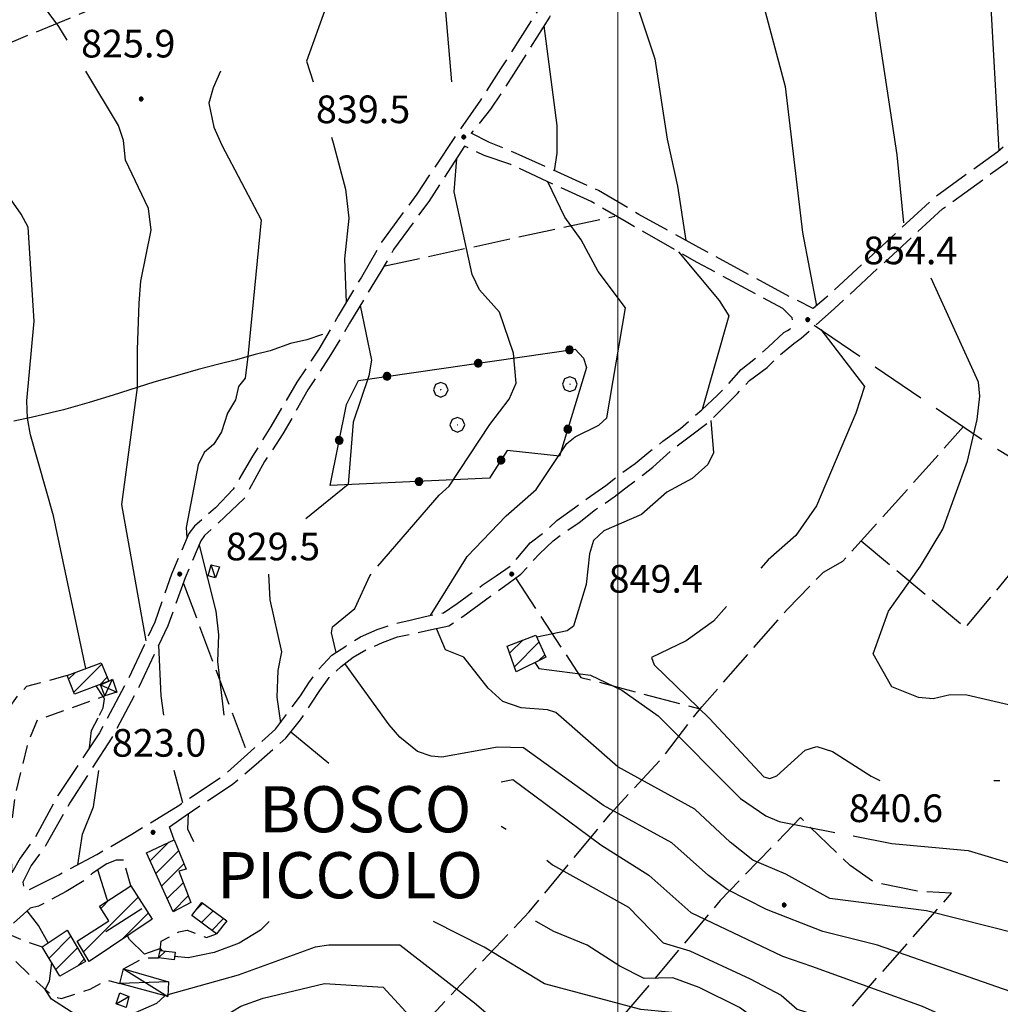
# Model space of a CAD drawing. Extents: x 2590192 to 2595016, y 4502431 to 4505889.
# Drawn here: x 2592338 to 2592604, y 4504587 to 4504854 of the extents above; entities that cross this region are included whole.
import ezdxf

# ---------------------------------------------------------------- set-up
doc = ezdxf.new("R2010")
doc.units = 0
doc.header["$LTSCALE"] = 5
doc.header["$MEASUREMENT"] = 0
for name, pattern in [('102', [2.5, 2, -0.5]), ('103', [4, 3, -1]), ('107', [1.5, 1, -0.5]), ('502', [5, 2.5, 2.5]), ('701', [2.5, 2, -0.5])]:
    doc.linetypes.add(name, pattern=pattern)
for name, color, linetype in [('10200000', 1, '102'), ('10300000', 1, '103'), ('10700000', 1, '107'), ('20100000', 2, 'Continuous'), ('20300000', 2, 'Continuous'), ('20310000', 1, 'Continuous'), ('20700000', 2, 'Continuous'), ('20800000', 2, 'Continuous'), ('30200000', 1, 'Continuous'), ('50200000', 1, '502'), ('70100000', 1, '701'), ('70400000', 1, 'Continuous'), ('80100000', 2, 'Continuous'), ('80200000', 1, 'Continuous'), ('80400000', 1, 'Continuous'), ('91600000', 1, 'Continuous'), ('A0030000', 4, 'Continuous'), ('A0140000', 2, 'Continuous'), ('C2010000', 1, 'Continuous'), ('C2030000', 1, 'Continuous'), ('PARAMETR', 1, 'Continuous')]:
    doc.layers.add(name, color=color, linetype=linetype)
doc.styles.get("Standard").update_dxf_attribs({"font": 'romans.shx'})

# ---------------------------------------------------------------- blocks, each defined once
blk = doc.blocks.new('CERCHIO1')
at = {"linetype": 'Continuous'}
for p, q in [((-0.28, 0.28), (-0.397, -0.002)), ((0.003, 0.398), (-0.28, 0.28)), ((0, 0), (-0.002, -0.003)), ((0.002, 0.002), (0, 0)), ((0.005, 0.003), (0.002, 0.002)), ((0.286, 0.28), (0.003, 0.398)), ((0.009, 0.003), (0.005, 0.003)), ((0.011, 0.001), (0.009, 0.003)), ((0.013, -0.001), (0.011, 0.001)), ((0.403, -0.002), (0.286, 0.28)), ((-0.397, -0.002), (-0.28, -0.285)), ((-0.28, -0.285), (0.003, -0.402)), ((-0.002, -0.003), (-0.002, -0.006)), ((-0.002, -0.006), (0, -0.009)), ((0, -0.009), (0.002, -0.011)), ((0.002, -0.011), (0.005, -0.013)), ((0.003, -0.402), (0.286, -0.285)), ((0.005, -0.013), (0.009, -0.012)), ((0.009, -0.012), (0.011, -0.011)), ((0.011, -0.011), (0.013, -0.008)), ((0.014, -0.005), (0.013, -0.001)), ((0.013, -0.008), (0.014, -0.005)), ((0.286, -0.285), (0.403, -0.002))]:
    blk.add_line(p, q, dxfattribs=at)
blk = doc.blocks.new('CERCHIO5')
at = {"linetype": 'Continuous'}
for p, q in [((-0.196, 0.064), (-0.206, 0.001)), ((-0.206, 0.001), (-0.196, -0.062)), ((-0.003, -0.202), (-0.206, 0.001)), ((-0.206, 0.001), (-0.003, 0.001)), ((-0.196, -0.062), (0.022, 0.2)), ((-0.168, 0.12), (-0.196, 0.064)), ((0.162, -0.118), (-0.196, 0.064)), ((-0.196, 0.064), (0.19, -0.062)), ((-0.183, 0.032), (-0.184, 0.013)), ((-0.184, 0.013), (-0.184, -0.047)), ((-0.18, 0.058), (-0.183, 0.032)), ((-0.167, 0.093), (-0.182, 0.091)), ((-0.182, 0.091), (-0.092, 0.063)), ((-0.152, 0.092), (-0.18, 0.058)), ((-0.158, 0.051), (-0.172, 0.001)), ((-0.172, 0.001), (-0.165, -0.077)), ((-0.168, -0.118), (0.094, 0.177)), ((-0.123, 0.166), (-0.168, 0.12)), ((0.19, -0.062), (-0.168, 0.12)), ((-0.168, 0.12), (0, 0)), ((0, 0), (-0.168, -0.118)), ((-0.152, 0.092), (-0.167, 0.093)), ((-0.166, 0.023), (-0.083, 0.112)), ((-0.122, -0.02), (-0.166, 0.023)), ((-0.072, 0.156), (-0.158, 0.051)), ((-0.138, 0.053), (-0.158, -0.016)), ((-0.142, 0.108), (-0.152, 0.092)), ((-0.126, 0.022), (-0.152, 0.092)), ((-0.127, 0.089), (-0.145, 0)), ((-0.145, 0), (-0.12, -0.069)), ((-0.092, 0.063), (-0.144, 0.144)), ((-0.144, 0.144), (-0.002, 0.069)), ((-0.105, 0.116), (-0.142, 0.108)), ((-0.076, 0.082), (-0.138, 0.053)), ((-0.072, 0.156), (-0.127, 0.089)), ((-0.127, 0.089), (-0.123, 0.112)), ((-0.11, -0.009), (-0.127, 0.089)), ((-0.091, -0.032), (-0.126, 0.022)), ((-0.066, 0.194), (-0.123, 0.166)), ((0.06, 0.194), (-0.123, -0.164)), ((-0.123, -0.164), (-0.066, 0.194)), ((-0.003, -0.202), (-0.123, 0.166)), ((-0.123, 0.166), (0.162, -0.118)), ((-0.123, 0.112), (-0.114, 0.138)), ((-0.084, 0.048), (-0.122, -0.02)), ((-0.114, 0.138), (-0.098, 0.178)), ((-0.072, 0.156), (-0.105, 0.116)), ((-0.098, 0.178), (-0.082, 0.172)), ((-0.022, 0.154), (-0.084, 0.048)), ((-0.083, 0.112), (0.009, 0.101)), ((-0.082, 0.172), (-0.032, 0.175)), ((-0.05, 0.134), (-0.076, 0.082)), ((0.022, 0.2), (-0.072, 0.156)), ((-0.032, 0.175), (-0.072, 0.156)), ((-0.003, 0.152), (-0.072, 0.156)), ((-0.051, 0.061), (-0.07, -0.008)), ((-0.068, -0.179), (0.035, 0.008)), ((-0.003, 0.204), (-0.066, 0.194)), ((-0.066, 0.194), (0.116, -0.164)), ((0.012, 0.149), (-0.051, 0.112)), ((-0.051, 0.112), (-0.051, 0.061)), ((-0.016, 0.097), (-0.051, 0.061)), ((-0.051, 0.061), (-0.016, 0.097)), ((-0.04, 0.124), (-0.05, 0.134)), ((-0.032, 0.175), (-0.04, 0.124)), ((0.01, 0.186), (-0.032, 0.175)), ((0, 0.174), (-0.032, 0.175)), ((-0.032, 0.175), (0.012, 0.149)), ((0.006, 0.054), (-0.026, -0.018)), ((0.061, 0.125), (-0.022, 0.154)), ((-0.016, 0.097), (0.034, 0.11)), ((0.065, 0.085), (-0.016, 0.097)), ((-0.003, 0.001), (-0.003, 0.204)), ((0.06, 0.194), (-0.003, 0.204)), ((-0.003, 0.001), (0.06, 0.194)), ((0.116, 0.166), (-0.003, -0.202)), ((0.058, 0.137), (-0.003, 0.152)), ((-0.003, 0.001), (0.197, 0.001)), ((-0.003, 0.001), (-0.003, -0.202)), ((-0.002, 0.069), (0.042, 0.197)), ((0.042, 0.16), (0, 0.174)), ((0.072, 0.053), (0.002, -0.036)), ((0.067, 0.043), (0.006, 0.054)), ((0.009, 0.101), (0.072, 0.053)), ((0.034, 0.11), (0.01, 0.186)), ((0.026, -0.083), (0.079, 0.072)), ((0.147, 0.135), (0.033, 0.066)), ((0.033, 0.066), (0.19, 0.064)), ((0.034, 0.11), (0.093, 0.094)), ((0.074, -0.087), (0.034, 0.11)), ((0.035, 0.008), (0.147, 0.135)), ((0.094, 0.177), (0.038, -0.196)), ((0.042, 0.197), (0.067, 0.101)), ((0.107, 0.137), (0.042, 0.16)), ((0.051, -0.062), (0.106, 0.031)), ((0.118, 0.117), (0.058, 0.137)), ((0.116, 0.166), (0.06, 0.194)), ((0.06, -0.192), (0.116, 0.166)), ((0.162, 0.12), (0.06, -0.192)), ((0.079, 0.072), (0.061, 0.125)), ((0.119, 0.036), (0.065, 0.085)), ((0.065, -0.017), (0.067, 0.043)), ((0.067, 0.101), (0.08, 0.184)), ((0.08, 0.184), (0.195, -0.034)), ((0.093, 0.094), (0.124, 0.053)), ((0.14, 0.07), (0.097, -0.076)), ((0.106, 0.031), (0.14, 0.105)), ((0.158, 0.109), (0.107, 0.137)), ((0.162, 0.12), (0.116, 0.166)), ((0.116, -0.164), (0.162, 0.12)), ((0.116, -0.06), (0.119, 0.036)), ((0.156, 0.064), (0.118, 0.117)), ((0.124, 0.053), (0.124, 0.053)), ((0.124, 0.053), (0.128, -0.03)), ((0.131, -0.07), (0.156, 0.001)), ((0.14, 0.105), (0.14, 0.07)), ((0.162, 0.044), (0.156, 0.064)), ((0.156, 0.001), (0.162, 0.044)), ((0.174, 0.064), (0.158, 0.109)), ((0.19, 0.064), (0.162, 0.12)), ((0.19, 0.064), (0.173, -0.096)), ((0.182, -0.008), (0.174, 0.064)), ((0.2, 0.001), (0.19, 0.064)), ((0.19, -0.062), (0.2, 0.001)), ((-0.196, -0.062), (-0.168, -0.118)), ((0.173, -0.096), (-0.196, -0.062)), ((-0.184, -0.047), (-0.165, -0.099)), ((-0.168, -0.118), (-0.123, -0.164)), ((-0.165, -0.077), (-0.13, -0.127)), ((-0.165, -0.099), (-0.12, -0.15)), ((-0.158, -0.016), (-0.117, -0.042)), ((-0.15, -0.04), (-0.156, -0.11)), ((-0.156, -0.11), (-0.106, -0.134)), ((-0.122, -0.02), (-0.15, -0.04)), ((-0.13, -0.127), (-0.06, -0.146)), ((-0.125, -0.057), (-0.108, -0.025)), ((-0.101, -0.082), (-0.125, -0.057)), ((-0.123, -0.164), (-0.066, -0.192)), ((-0.108, -0.025), (-0.122, -0.02)), ((-0.12, -0.069), (-0.087, -0.093)), ((-0.12, -0.15), (-0.06, -0.163)), ((-0.117, -0.042), (-0.078, -0.017)), ((-0.101, -0.082), (-0.11, -0.009)), ((-0.106, -0.134), (-0.093, -0.156)), ((-0.003, -0.094), (-0.101, -0.082)), ((-0.083, -0.14), (-0.101, -0.082)), ((-0.064, -0.045), (-0.097, -0.097)), ((-0.097, -0.097), (0.026, -0.134)), ((-0.093, -0.156), (-0.091, -0.18)), ((-0.054, -0.075), (-0.091, -0.032)), ((-0.091, -0.18), (-0.054, -0.075)), ((-0.087, -0.093), (-0.028, -0.126)), ((-0.034, -0.151), (-0.083, -0.14)), ((-0.07, -0.008), (-0.042, -0.049)), ((0.038, -0.196), (-0.068, -0.179)), ((-0.066, -0.192), (-0.003, -0.202)), ((0.097, -0.076), (-0.064, -0.045)), ((-0.06, -0.146), (0.011, -0.159)), ((-0.06, -0.163), (-0.032, -0.185)), ((0.002, -0.036), (-0.054, -0.075)), ((0.051, -0.062), (-0.054, -0.075)), ((-0.054, -0.075), (0.051, -0.062)), ((-0.054, -0.075), (-0.049, -0.182)), ((-0.049, -0.182), (0.026, -0.083)), ((-0.042, -0.049), (0.014, -0.064)), ((0.048, -0.128), (-0.034, -0.151)), ((-0.032, -0.185), (0.04, -0.182)), ((-0.028, -0.126), (0.048, -0.128)), ((-0.026, -0.018), (0.022, -0.048)), ((0.136, -0.106), (-0.003, -0.094)), ((-0.003, -0.202), (0.06, -0.192)), ((0.011, -0.159), (0.044, -0.153)), ((0.014, -0.064), (0.048, -0.061)), ((0.022, -0.048), (0.075, -0.075)), ((0.026, -0.134), (0.074, -0.087)), ((0.128, -0.03), (0.035, -0.054)), ((0.035, -0.054), (0.048, -0.128)), ((0.04, -0.182), (0.062, -0.176)), ((0.044, -0.153), (0.098, -0.127)), ((0.048, -0.061), (0.065, -0.017)), ((0.048, -0.128), (0.107, -0.112)), ((0.128, -0.03), (0.051, -0.062)), ((0.06, -0.192), (0.116, -0.164)), ((0.062, -0.176), (0.095, -0.16)), ((0.075, -0.075), (0.152, -0.078)), ((0.095, -0.16), (0.119, -0.147)), ((0.098, -0.127), (0.131, -0.07)), ((0.107, -0.112), (0.116, -0.06)), ((0.116, -0.164), (0.162, -0.118)), ((0.119, -0.147), (0.136, -0.106)), ((0.195, -0.034), (0.128, -0.03)), ((0.152, -0.078), (0.175, -0.074)), ((0.162, -0.118), (0.19, -0.062)), ((0.175, -0.074), (0.182, -0.008))]:
    blk.add_line(p, q, dxfattribs=at)
blk = doc.blocks.new('CAMP_1B641488')
at = {"layer": 'C2010000', "linetype": 'Continuous'}
for p, q in [((2592470.698, 4504682.547), (2592474.325, 4504686.174)), ((2592472, 4504678.9), (2592478.646, 4504685.545)), ((2592478.601, 4504680.55), (2592480.202, 4504682.151))]:
    blk.add_line(p, q, dxfattribs=at)
blk = doc.blocks.new('CAMP_8D362583')
at = {"layer": 'C2010000', "linetype": 'Continuous'}
for p, q in [((2592345.826, 4504599.925), (2592351.732, 4504605.831)), ((2592347.67, 4504596.819), (2592353.565, 4504602.714)), ((2592353.534, 4504597.734), (2592355.398, 4504599.598))]:
    blk.add_line(p, q, dxfattribs=at)
blk = doc.blocks.new('CAMP_3E0D0F28')
at = {"layer": 'C2030000', "linetype": 'Continuous'}
for p, q in [((2592355.185, 4504601.648), (2592369.963, 4504616.427)), ((2592359.871, 4504613.406), (2592362.236, 4504615.771)), ((2592365.583, 4504604.976), (2592372.72, 4504612.112))]:
    blk.add_line(p, q, dxfattribs=at)
blk = doc.blocks.new('CAMP_2D59AFA7')
at = {"layer": 'C2010000', "linetype": 'Continuous'}
for p, q in [((2592373.264, 4504626.263), (2592378.346, 4504631.345)), ((2592374.807, 4504622.856), (2592380.964, 4504629.013)), ((2592376.351, 4504619.45), (2592382.394, 4504625.493)), ((2592377.894, 4504616.044), (2592382.203, 4504620.353)), ((2592379.438, 4504612.637), (2592383.572, 4504616.772))]:
    blk.add_line(p, q, dxfattribs=at)
blk = doc.blocks.new('CAMP_73A381B1')
at = {"layer": 'C2010000', "linetype": 'Continuous'}
for p, q in [((2592385.781, 4504613.13), (2592387.48, 4504614.829)), ((2592387.143, 4504609.542), (2592390.324, 4504612.723)), ((2592389.986, 4504607.436), (2592393.167, 4504610.617))]:
    blk.add_line(p, q, dxfattribs=at)
blk = doc.blocks.new('CAMP_AB5C4C81')
at = {"layer": 'C2010000', "linetype": 'Continuous'}
for p, q in [((2592352.564, 4504671.964), (2592360.172, 4504679.571)), ((2592351.15, 4504675.499), (2592353.003, 4504677.353)), ((2592359.668, 4504674.118), (2592361.586, 4504676.036))]:
    blk.add_line(p, q, dxfattribs=at)
blk = doc.blocks.new('CAMP_6D9D59CE')
at = {"layer": 'C2010000', "linetype": 'Continuous'}
blk.add_line((2592375.545, 4504599.995), (2592377.378, 4504601.828), dxfattribs=at)

msp = doc.modelspace()

# ---------------------------------------------------------------- linework, layer by layer
at = {"layer": '10200000', "linetype": '102', "flags": 128}
for points in [[(2592782.5, 4505390.5), (2592791.25, 4505381), (2592795, 4505376), (2592798.75, 4505371.5), (2592800.5, 4505368), (2592800.75, 4505363.5), (2592794.75, 4505337.5), (2592786.5, 4505311), (2592784, 4505299.5), (2592782.25, 4505294), (2592780, 4505291), (2592770.75, 4505282.5), (2592755, 4505269), (2592739.5, 4505254), (2592723.5, 4505237), (2592715, 4505230), (2592707.25, 4505225), (2592699.5, 4505220), (2592697, 4505216), (2592694.25, 4505212.5), (2592687.5, 4505205.5), (2592676.5, 4505195.5), (2592666, 4505184), (2592662.25, 4505180), (2592658.75, 4505174.5), (2592657, 4505169.5), (2592651.5, 4505157.5), (2592648, 4505145), (2592644.25, 4505132.5), (2592639.25, 4505122), (2592632, 4505107.5), (2592625.75, 4505091.5), (2592621.5, 4505074.5), (2592617.5, 4505063.5), (2592614, 4505053), (2592610.5, 4505045.5), (2592608.5, 4505042.5), (2592605.25, 4505037), (2592601.25, 4505033.5), (2592594.5, 4505029.5), (2592590.25, 4505028), (2592587, 4505026.5), (2592583.75, 4505025.5), (2592581, 4505024), (2592578.25, 4505019), (2592575.25, 4505014.5), (2592571.75, 4505006), (2592566, 4504995), (2592557.5, 4504979.5), (2592548.75, 4504963.5), (2592543.25, 4504954.5), (2592536, 4504943), (2592527, 4504928.5), (2592522.25, 4504921), (2592509, 4504899.5), (2592493.25, 4504874), (2592481.5, 4504855), (2592471.75, 4504839.5), (2592465.5, 4504830), (2592460.25, 4504823.5)], [(2593009, 4505206.5), (2592998.75, 4505192.5), (2592994.25, 4505187), (2592987.5, 4505178.5), (2592980.5, 4505167.5), (2592973, 4505157.5), (2592968.5, 4505151), (2592963.75, 4505147), (2592954.25, 4505140), (2592947.75, 4505131), (2592945.75, 4505127), (2592942, 4505119), (2592938, 4505113.5), (2592931, 4505106.5), (2592912.25, 4505091.5), (2592882.5, 4505065.5), (2592856.75, 4505043), (2592832.5, 4505020), (2592816.75, 4505006.5), (2592803.75, 4504995), (2592782.75, 4504976.5), (2592758.5, 4504954.5), (2592736.5, 4504936.5), (2592708, 4504912), (2592684.75, 4504891), (2592659.75, 4504868), (2592621.75, 4504834.5), (2592603, 4504818.5), (2592585.75, 4504806), (2592556.5, 4504779), (2592553, 4504776), (2592547, 4504779), (2592523, 4504792), (2592505.75, 4504801.5), (2592494.75, 4504808), (2592472.5, 4504818), (2592465.25, 4504821), (2592460.25, 4504823.5)], [(2592378.5, 4504635.5), (2592382.75, 4504638.5), (2592395.5, 4504647), (2592402, 4504652.5), (2592410, 4504659.5), (2592414, 4504664.5), (2592417, 4504669), (2592419.25, 4504672.5), (2592421.75, 4504676), (2592425, 4504679), (2592428.25, 4504681.5), (2592431.75, 4504683.5), (2592436.25, 4504685.5), (2592440.25, 4504687), (2592445.25, 4504688), (2592449.5, 4504689), (2592454.25, 4504690), (2592458, 4504692.5), (2592465.5, 4504698), (2592470.25, 4504701.5), (2592473.75, 4504704), (2592478.75, 4504709.5), (2592482.5, 4504713), (2592485.75, 4504715.5), (2592489.5, 4504718), (2592494, 4504721.5), (2592499, 4504725), (2592503, 4504728), (2592507, 4504731), (2592509.5, 4504733), (2592514.5, 4504737.5), (2592519.75, 4504741.5), (2592525, 4504745.5), (2592530, 4504750.5), (2592532.5, 4504753), (2592535.75, 4504756.5), (2592540.5, 4504760), (2592543.5, 4504763), (2592547.75, 4504766.5), (2592549.75, 4504768), (2592558.75, 4504776), (2592588, 4504803), (2592605.25, 4504815.5), (2592624, 4504832), (2592662.75, 4504866), (2592688.75, 4504889.5), (2592710.5, 4504909), (2592738.75, 4504934), (2592761, 4504952), (2592785.5, 4504974), (2592805.25, 4504991.5), (2592818.5, 4505003), (2592834.75, 4505017.5), (2592859, 4505040), (2592884.25, 4505062), (2592914.5, 4505089), (2592933.25, 4505103.5), (2592940.75, 4505111), (2592945.25, 4505117), (2592949, 4505125.5), (2592950.75, 4505129.5), (2592957, 4505137.5), (2592966, 4505144), (2592970, 4505147.5), (2592976, 4505155), (2592983.5, 4505165.5), (2592990.5, 4505176), (2592997, 4505185), (2593002, 4505190.5), (2593012, 4505202)], [(2592162.25, 4504845), (2592185.5, 4504855.5), (2592204, 4504863), (2592224.75, 4504871), (2592233.75, 4504872.5), (2592243.25, 4504876), (2592250, 4504879), (2592261, 4504885), (2592270.5, 4504889), (2592279.75, 4504893), (2592284.75, 4504895), (2592306, 4504903.5), (2592335.25, 4504914), (2592361.25, 4504927), (2592371.75, 4504933.5), (2592384, 4504939.5), (2592411.25, 4504952), (2592434.5, 4504960.5), (2592448, 4504964), (2592462.5, 4504969), (2592473.5, 4504973.5), (2592496.5, 4504983), (2592509.25, 4504988.5), (2592531, 4504999.5), (2592553.5, 4505009.5), (2592569.5, 4505019), (2592571.96, 4505018.87), (2592572, 4505016), (2592568.25, 4505007), (2592563, 4504997), (2592554.25, 4504981.5), (2592545.5, 4504965.5), (2592540.25, 4504957), (2592533, 4504945), (2592524, 4504930.5), (2592519.25, 4504923.5), (2592505.25, 4504900.5), (2592490, 4504875.5), (2592478.5, 4504857), (2592468.25, 4504841), (2592462.75, 4504832.5), (2592456.5, 4504823.5), (2592445.5, 4504807), (2592436, 4504794), (2592430.5, 4504784.5), (2592424.25, 4504774), (2592419, 4504765), (2592413, 4504756), (2592406, 4504744), (2592401, 4504736), (2592395.75, 4504727), (2592391, 4504722), (2592385.25, 4504717), (2592383.75, 4504715), (2592379, 4504704), (2592374.5, 4504691), (2592367, 4504675), (2592359.5, 4504661), (2592348.25, 4504644), (2592342, 4504632.5), (2592338, 4504627), (2592335.75, 4504623)], [(2592458.5, 4504820), (2592448.75, 4504805), (2592439.25, 4504792), (2592435.75, 4504786), (2592427.25, 4504772), (2592422.25, 4504763.5), (2592416, 4504754), (2592409.25, 4504742), (2592404.25, 4504734.5), (2592398.75, 4504724.5), (2592393.5, 4504719.5), (2592388, 4504714.5), (2592387, 4504713), (2592382.75, 4504703), (2592378, 4504690), (2592370.25, 4504673.5), (2592362.75, 4504659.5), (2592351.5, 4504642), (2592345, 4504630.5), (2592341, 4504625), (2592338.75, 4504620.5), (2592339, 4504619), (2592340.5, 4504618.5)], [(2592340.5, 4504618.5), (2592348.5, 4504622.5), (2592358.75, 4504628), (2592368.25, 4504633.5), (2592381.25, 4504641.5), (2592393.25, 4504649.5), (2592400.5, 4504656), (2592407.25, 4504662), (2592411, 4504667), (2592414, 4504671), (2592416.25, 4504674.5), (2592418.75, 4504678), (2592422.5, 4504682), (2592426.25, 4504684.5), (2592430.25, 4504687), (2592434.75, 4504689), (2592439.25, 4504690.5), (2592443.75, 4504691.5), (2592447.75, 4504692.5), (2592452.75, 4504693.5), (2592456.5, 4504696), (2592463.25, 4504701), (2592467, 4504703.5), (2592471.25, 4504706.5), (2592476.25, 4504712.5), (2592480.25, 4504715.5), (2592483.5, 4504718.5), (2592488.25, 4504722), (2592491.75, 4504724.5), (2592496.75, 4504728), (2592500.5, 4504731), (2592504.75, 4504734), (2592509, 4504737.5), (2592512.25, 4504740), (2592517, 4504743.5), (2592522.75, 4504748.5), (2592527, 4504752.5), (2592530, 4504755.5), (2592533.5, 4504759.5), (2592538, 4504763), (2592540.75, 4504765.5), (2592545, 4504769.5), (2592546, 4504770), (2592546.75, 4504770.5), (2592547.25, 4504771.5), (2592547.5, 4504772.5), (2592547.25, 4504773.5), (2592544.75, 4504776), (2592521.5, 4504788.5), (2592502.25, 4504799.5), (2592492.75, 4504805), (2592471, 4504815), (2592463.75, 4504817.5), (2592458.5, 4504820)], [(2592366, 4504626.5), (2592364, 4504626.5), (2592361.5, 4504625.5), (2592357.75, 4504623), (2592355.5, 4504621), (2592350.5, 4504618), (2592345, 4504615), (2592343, 4504614), (2592340.75, 4504613.5), (2592333.5, 4504607)]]:
    msp.add_lwpolyline(points, dxfattribs=at)
at = {"layer": '10300000', "linetype": '103', "flags": 128}
msp.add_lwpolyline([(2592553.25, 4504771.5), (2592598, 4504741), (2592654.25, 4504706), (2592689, 4504683.5), (2592725.25, 4504664), (2592759.25, 4504642), (2592778.25, 4504628), (2592793.5, 4504616.5), (2592814.75, 4504597)], dxfattribs=at)
at = {"layer": '10700000', "linetype": '107', "flags": 128}
for points in [[(2592350.75, 4504676.5), (2592339.75, 4504673.5), (2592337.25, 4504671), (2592334.75, 4504667.5)], [(2592335.75, 4504623), (2592335.5, 4504634.5), (2592336.75, 4504644.5), (2592340.25, 4504658.5), (2592342.75, 4504664.5), (2592361, 4504671)], [(2592379.75, 4504632), (2592378.5, 4504635.5)], [(2592368, 4504619.5), (2592366, 4504626.5)], [(2592333.5, 4504607), (2592339.5, 4504604.5), (2592344, 4504603)], [(2592376, 4504602), (2592376.25, 4504604.5), (2592381, 4504607), (2592383.25, 4504607.5), (2592388.5, 4504605.5), (2592391.25, 4504606.5)], [(2592331.25, 4504604), (2592334.75, 4504601), (2592342.5, 4504593.5), (2592347, 4504589.5), (2592349.25, 4504589), (2592357, 4504591.5), (2592361.5, 4504594), (2592365, 4504593)], [(2592366, 4504597), (2592371.5, 4504600), (2592375.5, 4504600)]]:
    msp.add_lwpolyline(points, dxfattribs=at)
at = {"layer": '20100000', "linetype": 'Continuous', "flags": 128}
for points in [[(2592480.5, 4504681.5), (2592472.5, 4504677.5), (2592470, 4504684.5), (2592477.75, 4504687.5)], [(2592350.75, 4504676.5), (2592360, 4504680), (2592362, 4504675), (2592352.75, 4504671.5)], [(2592379.5, 4504612.5), (2592372.25, 4504628.5), (2592379.75, 4504632), (2592383, 4504624), (2592381, 4504623.5), (2592384.25, 4504615)], [(2592387.25, 4504615), (2592394, 4504610), (2592391.25, 4504606.5), (2592384.5, 4504611.5)], [(2592350.75, 4504607.5), (2592355.75, 4504599), (2592348.75, 4504595), (2592344, 4504603)], [(2592375.5, 4504600), (2592376, 4504602), (2592380, 4504601.5), (2592379.75, 4504599.5)]]:
    msp.add_lwpolyline(points, close=True, dxfattribs=at)
at = {"layer": '20300000', "linetype": 'Continuous', "flags": 128}
msp.add_lwpolyline([(2592356.75, 4504599), (2592353.5, 4504604.5), (2592362, 4504610), (2592359.5, 4504614), (2592368, 4504619.5), (2592373.75, 4504610.5)], close=True, dxfattribs=at)
at = {"layer": '20310000', "linetype": 'Continuous', "flags": 128}
msp.add_lwpolyline([(2592370.98, 4504613.3), (2592361.24, 4504607.09)], dxfattribs=at)
at = {"layer": '20700000', "linetype": 'Continuous', "flags": 128}
for points in [[(2592391, 4504703), (2592389, 4504703.5), (2592389.75, 4504706.5), (2592392, 4504706)], [(2592364, 4504587.5), (2592365, 4504590.5), (2592367.5, 4504589.5), (2592366.75, 4504586.5)]]:
    msp.add_lwpolyline(points, close=True, dxfattribs=at)
at = {"layer": '20800000', "linetype": 'Continuous', "flags": 128}
for points in [[(2592359.75, 4504674), (2592362, 4504675), (2592363, 4504675.5), (2592364.25, 4504672), (2592361, 4504671)], [(2592366, 4504597), (2592378.25, 4504593.5), (2592378, 4504589.5), (2592365, 4504593)]]:
    msp.add_lwpolyline(points, close=True, dxfattribs=at)
at = {"layer": '30200000', "linetype": 'Continuous', "flags": 128}
msp.add_lwpolyline([(2592420, 4504769), (2592420, 4504769), (2592415.75, 4504767.5), (2592411.25, 4504766.5), (2592405.75, 4504764.5), (2592401.75, 4504763.5), (2592396.25, 4504762), (2592392.25, 4504761), (2592386.25, 4504759.5), (2592381.25, 4504758), (2592374.25, 4504756), (2592363.25, 4504752.5), (2592356.75, 4504750.5), (2592349.75, 4504748.5), (2592341, 4504746.5), (2592336.25, 4504745.5)], dxfattribs=at)
at = {"layer": '50200000', "linetype": '502', "flags": 128}
msp.add_lwpolyline([(2592422, 4504728), (2592426.5, 4504750), (2592429.75, 4504756.5), (2592488.5, 4504765), (2592490.75, 4504762.5), (2592491.5, 4504760), (2592484.25, 4504736), (2592470, 4504737.5), (2592465.25, 4504730), (2592422, 4504728)], dxfattribs=at)
at = {"layer": '70100000', "linetype": '701', "flags": 128}
for points in [[(2592191, 4504792), (2592336.25, 4504848.5), (2592520, 4504924)], [(2592436.5, 4504787.5), (2592499.25, 4504801)], [(2592407.5, 4504533), (2592410.5, 4504543), (2592448.75, 4504583.5), (2592476, 4504612.5), (2592498, 4504639), (2592512.25, 4504654.5), (2592522.75, 4504668), (2592546, 4504694.5), (2592555.75, 4504704.5), (2592561, 4504707.5), (2592566, 4504713), (2592593.75, 4504744)], [(2592566, 4504713), (2592594.25, 4504689.5), (2592623.75, 4504725)], [(2592472.25, 4504703), (2592490, 4504676), (2592522.25, 4504667.5)], [(2592382.25, 4504701.5), (2592399.75, 4504655)], [(2592489, 4504487.5), (2592492, 4504496.5), (2592492.5, 4504498), (2592504.75, 4504513.5), (2592523.5, 4504540), (2592527.75, 4504544.5), (2592566.25, 4504590), (2592590.5, 4504617.5), (2592581.5, 4504618), (2592569.5, 4504620.5), (2592563, 4504625), (2592549.5, 4504638), (2592527.75, 4504615.5), (2592502.5, 4504585.5), (2592484.25, 4504565.5), (2592499.25, 4504551.5), (2592508, 4504545), (2592523.5, 4504540)]]:
    msp.add_lwpolyline(points, dxfattribs=at)
at = {"layer": '80100000', "linetype": 'Continuous', "flags": 128}
for points in [[(2592498.3, 4504882.17), (2592501.27, 4504870.04), (2592510.07, 4504843.7), (2592513.38, 4504821.88), (2592516.23, 4504809.13), (2592518.49, 4504794.48)], [(2592350.77, 4504848.7), (2592348.5, 4504852.46), (2592334.88, 4504870.9), (2592333.97, 4504872.73)], [(2592372.13, 4504685.93), (2592365.58, 4504722.87), (2592369.77, 4504754.57), (2592369.84, 4504764.91), (2592370.23, 4504777.48), (2592370.74, 4504783.39), (2592373.54, 4504797.27), (2592372.82, 4504803.09), (2592366.54, 4504816.23), (2592366.06, 4504821.51), (2592364.67, 4504825.59), (2592355.82, 4504840.3)], [(2592516.47, 4504791.38), (2592527.52, 4504778.16), (2592530.13, 4504773.98), (2592522.91, 4504748.65)], [(2592525.19, 4504745.69), (2592525.98, 4504736.91), (2592524.46, 4504733.7), (2592520.13, 4504729.91), (2592513.33, 4504726.24), (2592506.4, 4504720.2), (2592496.26, 4504715.76), (2592493.44, 4504713.12), (2592492.38, 4504709.53), (2592491.41, 4504701.15), (2592488.04, 4504689.87), (2592486.31, 4504688.59), (2592478.02, 4504686.91)], [(2592376.91, 4504665.77), (2592376.23, 4504671.02), (2592375.55, 4504684.77)], [(2592477.52, 4504680.01), (2592478.58, 4504678.42), (2592492.62, 4504676.62), (2592501.15, 4504672.52), (2592510.95, 4504665.56), (2592533.32, 4504643.21), (2592540.16, 4504638.45), (2592543.77, 4504636.93), (2592558.86, 4504634.01)], [(2592382.06, 4504642.04), (2592379.75, 4504650.77)], [(2592385.12, 4504631.41), (2592383.48, 4504634.91), (2592383.62, 4504639.08)], [(2592563.84, 4504633.05), (2592574.31, 4504631.02), (2592594.98, 4504629.05), (2592608.83, 4504624.97), (2592644.71, 4504616.85), (2592691.39, 4504622.52), (2592721.95, 4504622.73), (2592726.66, 4504619.54), (2592731.46, 4504611.52), (2592744.49, 4504597.91), (2592755.62, 4504592.95), (2592757.27, 4504592.77), (2592784.48, 4504574.58)], [(2592626.81, 4504522.48), (2592607.03, 4504549.1), (2592598.67, 4504559.38), (2592587.98, 4504561.56), (2592570.98, 4504567.71), (2592546.88, 4504577.49), (2592541.56, 4504580.26), (2592533, 4504586.56), (2592522.1, 4504591.98), (2592514.9, 4504594.57), (2592507.16, 4504594.42), (2592500.55, 4504597.71), (2592491.7, 4504603.45), (2592482.63, 4504607.13), (2592477.84, 4504609.81), (2592477.73, 4504609.89)]]:
    msp.add_lwpolyline(points, dxfattribs=at)
at = {"layer": '80200000', "linetype": 'Continuous', "flags": 128}
for points in [[(2592555.31, 4504975.5), (2592570.48, 4504957.49), (2592578.19, 4504949.8), (2592591.94, 4504910.88), (2592593.3, 4504903.2), (2592592.52, 4504888.79), (2592595.04, 4504880.21), (2592599.55, 4504869.31), (2592600.91, 4504862.56), (2592603.27, 4504818.73)], [(2592454.98, 4504837.49), (2592453.1, 4504859.68), (2592448.38, 4504878.45), (2592442.94, 4504892.43), (2592435.33, 4504908.55), (2592411.69, 4504952.16)], [(2592374.22, 4504934.71), (2592379.46, 4504930.88), (2592388.64, 4504918.61), (2592398.37, 4504901.49), (2592408.09, 4504879.77), (2592419.84, 4504863.94), (2592421.25, 4504861.13), (2592420.92, 4504857.84), (2592415.61, 4504843.02), (2592417.43, 4504837.49)], [(2592529.16, 4504916.49), (2592529.98, 4504914.27), (2592534.43, 4504879.52), (2592537.21, 4504866.74), (2592545.41, 4504836.17), (2592550.06, 4504796.58), (2592553.84, 4504776.73)], [(2592577.58, 4504799.25), (2592575.75, 4504817.65), (2592570.14, 4504854.65), (2592568.22, 4504871.66), (2592564.26, 4504891.44), (2592556.61, 4504916.49)], [(2592340.14, 4504798.03), (2592338.26, 4504801.58), (2592317.84, 4504830.79), (2592299.06, 4504859.04), (2592295.82, 4504872.73)], [(2592482.83, 4504813.36), (2592483.59, 4504818.08), (2592483.56, 4504825.59), (2592480.02, 4504852.66)], [(2592392.28, 4504840.3), (2592390.33, 4504835.84), (2592389.18, 4504831.66), (2592390.54, 4504825.17), (2592392.66, 4504820.29), (2592403.37, 4504800.01), (2592399.75, 4504762.95), (2592399.03, 4504757.16), (2592397.22, 4504754.85), (2592396.36, 4504751.27), (2592394.21, 4504747.67), (2592392.62, 4504742.59), (2592390.52, 4504739.27), (2592387.9, 4504737), (2592386.27, 4504733.65), (2592383.02, 4504716.6), (2592383.22, 4504713.77)], [(2592422.37, 4504822.49), (2592422.88, 4504820.92), (2592426.21, 4504808.32), (2592427.13, 4504800.47), (2592425.92, 4504789.47), (2592426.4, 4504777.61)], [(2592435, 4504706.16), (2592451.63, 4504725.43), (2592454.34, 4504727.82), (2592465.33, 4504744.56), (2592470.56, 4504751.43), (2592472.47, 4504755.81), (2592471.77, 4504763.91), (2592467.9, 4504775), (2592462.53, 4504781.09), (2592460.56, 4504785.23), (2592455.69, 4504807.67), (2592456.34, 4504816.68)], [(2592449.23, 4504692.8), (2592459.15, 4504708.78), (2592469.75, 4504719.83), (2592477.88, 4504726.95), (2592486.17, 4504739.37), (2592488.44, 4504741.21), (2592494.87, 4504744.35), (2592497.04, 4504746.38), (2592502.13, 4504776.21), (2592494.65, 4504786.03), (2592490.11, 4504794.59), (2592485.63, 4504800.79), (2592481.09, 4504810.36)], [(2592355.82, 4504678.42), (2592347.07, 4504719.81), (2592340.77, 4504741.73), (2592339.98, 4504746.29), (2592339.8, 4504750.96), (2592341.79, 4504772.61), (2592340.14, 4504798.03)], [(2592596.51, 4504742.02), (2592597.4, 4504745.95), (2592598.12, 4504752.25), (2592597.79, 4504756.02), (2592585, 4504784.25)], [(2592430.17, 4504776.8), (2592433.23, 4504762.02), (2592432.48, 4504757.71), (2592428.27, 4504745.19), (2592426.96, 4504728.33), (2592415.46, 4504718.99)], [(2592555.04, 4504770.28), (2592566.88, 4504754.9), (2592564.53, 4504747.63), (2592553.89, 4504722.52), (2592548.29, 4504714.5), (2592540.74, 4504707.88), (2592538.77, 4504705.66)], [(2592719.98, 4504666.84), (2592719.97, 4504666.84), (2592692.07, 4504664.62), (2592664.59, 4504660.02), (2592655.54, 4504659.48), (2592617.23, 4504665.98), (2592594.59, 4504671.16), (2592590.15, 4504671.26), (2592585.47, 4504670.17), (2592581.53, 4504670.55), (2592574.26, 4504673.41), (2592569.2, 4504682.43), (2592573.41, 4504694.01), (2592582.11, 4504706.15), (2592588.09, 4504716.2), (2592594.85, 4504734.66), (2592596.51, 4504742.02)], [(2592386.52, 4504711.88), (2592391.06, 4504693.94), (2592391.81, 4504687.56), (2592391.54, 4504680.33), (2592393.19, 4504665.77)], [(2592405.33, 4504703.99), (2592405.66, 4504697.02), (2592408.89, 4504682.95), (2592407.84, 4504677.88), (2592407.62, 4504670.63), (2592408.54, 4504663.72)], [(2592423.69, 4504682.79), (2592422.44, 4504688.07), (2592422.66, 4504689.7), (2592428.72, 4504694.7), (2592432.77, 4504703.58), (2592433.13, 4504703.99)], [(2592529.5, 4504695.24), (2592525.92, 4504691.22), (2592518.57, 4504685.91), (2592509.13, 4504681.41), (2592509.84, 4504679.4), (2592524.87, 4504664.88), (2592539.62, 4504649.07), (2592541.27, 4504648.61), (2592543.16, 4504649.34), (2592550.85, 4504656.29), (2592553.99, 4504657.3), (2592558.24, 4504655.91), (2592568.66, 4504649.21), (2592571.01, 4504648.05)], [(2592678.33, 4504594.81), (2592668.59, 4504595.29), (2592652.13, 4504598.52), (2592636.75, 4504599.89), (2592624.83, 4504602.35), (2592583.66, 4504612.78), (2592557.53, 4504616.11), (2592545.59, 4504622.66), (2592536.65, 4504626.48), (2592530.45, 4504631.36), (2592520.93, 4504640.25), (2592500.03, 4504651.73), (2592483.23, 4504666.49), (2592480.93, 4504667.21), (2592473.82, 4504667.75), (2592468.81, 4504669.45), (2592464.88, 4504673.09), (2592458.31, 4504681.49), (2592453.29, 4504683.49), (2592450.91, 4504689.3)], [(2592621.92, 4504585.41), (2592570.42, 4504603.43), (2592555.56, 4504607.15), (2592540.28, 4504613.13), (2592529.68, 4504618.48), (2592524.58, 4504622.27), (2592514.66, 4504631.17), (2592496.1, 4504641.28), (2592474.44, 4504656.89), (2592467.44, 4504657.07), (2592452.32, 4504654.41), (2592449.38, 4504654.66), (2592445.73, 4504655.95), (2592440.92, 4504659.81), (2592438.06, 4504663.16), (2592426.03, 4504679.79)], [(2592360.48, 4504670.82), (2592358.65, 4504673.73)], [(2592359.51, 4504665.77), (2592360.52, 4504667.72), (2592360.88, 4504670.2), (2592360.48, 4504670.82)], [(2592356.81, 4504656.93), (2592357.33, 4504661.6), (2592359.13, 4504665.04)], [(2592411.38, 4504661.22), (2592421.67, 4504652.77)], [(2592353.6, 4504625.23), (2592354.89, 4504633.51), (2592357.87, 4504640.89), (2592359.37, 4504650.77)], [(2592468.4, 4504647.73), (2592471.52, 4504648.38), (2592495.39, 4504630.63), (2592508.43, 4504622.37), (2592519.8, 4504612.27), (2592544.7, 4504600.41), (2592552.52, 4504597.73), (2592582.52, 4504586.94), (2592597.56, 4504580.23), (2592614.82, 4504573.73), (2592640.86, 4504559.96), (2592642.81, 4504558.49), (2592645.04, 4504555.06), (2592647.02, 4504555.66), (2592650.82, 4504555.21), (2592663.78, 4504549.27), (2592691.61, 4504531.94)], [(2592601.95, 4504648.05), (2592603.13, 4504648.11), (2592603.55, 4504648.05)], [(2592468.4, 4504635.69), (2592469.72, 4504634.89)], [(2592480.74, 4504626.49), (2592482.27, 4504625.23), (2592502.91, 4504613.7), (2592512.34, 4504604.05), (2592519.58, 4504601.86), (2592535.92, 4504594.35), (2592544.27, 4504589.84), (2592548.64, 4504586.07), (2592578.63, 4504576.59), (2592588.6, 4504572.34), (2592602.77, 4504565.2), (2592606.07, 4504561.94), (2592622.69, 4504549.41), (2592628.36, 4504543.02), (2592635.4, 4504531.48), (2592640.49, 4504526.65), (2592645.47, 4504525.2)], [(2592361.77, 4504615.47), (2592361.57, 4504615.82), (2592359.02, 4504623.85)], [(2592345.6, 4504604.07), (2592342.98, 4504608.8), (2592339.91, 4504612.74)], [(2592405.48, 4504609.89), (2592403.16, 4504607.46), (2592397.41, 4504603.95), (2592390.55, 4504601.42), (2592383.54, 4504599.98), (2592379.86, 4504600.38)], [(2592595.96, 4504550.66), (2592595.79, 4504550.91), (2592587.13, 4504551.81), (2592576.03, 4504554.8), (2592566.34, 4504559), (2592545.91, 4504569.68), (2592542.84, 4504571.9), (2592518.48, 4504584.84), (2592506.22, 4504585.98), (2592480.16, 4504592.98), (2592463.77, 4504602.93), (2592450.05, 4504609.89)], [(2592376.06, 4504602.56), (2592371.69, 4504600.96), (2592367.65, 4504605.01), (2592367.09, 4504606)], [(2592376.62, 4504601.92), (2592376.06, 4504602.56)], [(2592560.44, 4504549.26), (2592543.01, 4504556.67), (2592518.44, 4504575.07), (2592505.72, 4504576.7), (2592489.99, 4504578.37), (2592470.98, 4504579.32), (2592461.21, 4504587.71), (2592440.93, 4504603.41), (2592421.67, 4504603.42), (2592417.99, 4504602.91), (2592397.06, 4504595.32), (2592378.03, 4504589.98)], [(2592344.8, 4504591.45), (2592345.94, 4504593.66), (2592346.58, 4504598.66), (2592346.58, 4504598.66)], [(2592377.2, 4504589.71), (2592374.99, 4504587.59), (2592362.76, 4504582.33), (2592358.27, 4504582.73), (2592351.87, 4504585.33), (2592346.51, 4504588.77), (2592344.8, 4504591.45)], [(2592386.41, 4504573.95), (2592391.39, 4504581.97), (2592393.64, 4504584.38), (2592397.8, 4504586.92), (2592403.9, 4504589.03), (2592420.52, 4504593.01), (2592436.41, 4504592.02), (2592449.68, 4504577.57), (2592466.84, 4504565.84), (2592486.5, 4504565.2), (2592505.99, 4504565.43), (2592512.12, 4504562.79), (2592519.63, 4504560.6), (2592533.32, 4504551.18), (2592541.63, 4504546.96), (2592552.84, 4504540.07), (2592560.44, 4504537.31)]]:
    msp.add_lwpolyline(points, dxfattribs=at)
at = {"layer": '80200000', "linetype": 'Continuous'}
msp.add_point((2592378.03, 4504589.98), dxfattribs=at)
at = {"layer": '91600000', "linetype": 'Continuous', "flags": 128}
for points in [[(2592391, 4504703), (2592389.75, 4504706.5)], [(2592359.75, 4504674), (2592364.25, 4504672)], [(2592361, 4504671), (2592363, 4504675.5)], [(2592366, 4504597), (2592378, 4504589.5)], [(2592378.25, 4504593.5), (2592365, 4504593)], [(2592364, 4504587.5), (2592367.5, 4504589.5)]]:
    msp.add_lwpolyline(points, dxfattribs=at)
at = {"layer": 'PARAMETR', "linetype": 'Continuous', "lineweight": 0, "flags": 128}
msp.add_lwpolyline([(2592500, 4502926.54), (2592500, 4505701.81)], dxfattribs=at)

# ---------------------------------------------------------------- block references
at = {"layer": '50200000', "linetype": 'Continuous'}
for p, xscale, yscale, zscale, rotation in [((2592486.93, 4504764.77), 4.999999998253527, 4.999999998253527, 4.999999998253527, 278.2324770832478), ((2592462.19, 4504761.19), 4.999999998253527, 4.999999998253527, 4.999999998253527, 278.2324770832478), ((2592437.45, 4504757.61), 4.999999998253527, 4.999999998253527, 4.999999998253527, 278.2324770832478), ((2592486.46, 4504743.3), 4.999999999821648, 4.999999999821648, 4.999999999821648, 163.1913083870955), ((2592424.5, 4504740.25), 5.00000000038917, 5.00000000038917, 5.00000000038917, 348.4398692135052), ((2592468.37, 4504734.93), 5.000000000498392, 5.000000000498392, 5.000000000498392, 147.6525564780178), ((2592446.11, 4504729.11), 4.999999998587021, 4.999999998587021, 4.999999998587021, 92.6476296676031)]:
    msp.add_blockref('CERCHIO5', p, dxfattribs=dict(at, xscale=xscale, yscale=yscale, zscale=zscale, rotation=rotation))
at = {"layer": '70400000', "linetype": 'Continuous', "xscale": 5, "yscale": 5, "zscale": 5}
for p in [(2592487, 4504755.5), (2592452, 4504754), (2592456.5, 4504744.5)]:
    msp.add_blockref('CERCHIO1', p, dxfattribs=at)
at = {"layer": '80400000', "linetype": 'Continuous', "xscale": 2.5, "yscale": 2.5, "zscale": 2.5}
for p in [(2592370.8, 4504832.81), (2592458.25, 4504822.5), (2592551.5, 4504773), (2592381.25, 4504704), (2592471.25, 4504704), (2592374, 4504634), (2592545.11, 4504614.29)]:
    msp.add_blockref('CERCHIO5', p, dxfattribs=at)
at = {"layer": 'C2010000', "linetype": 'Continuous'}
for name in ['CAMP_1B641488', 'CAMP_AB5C4C81', 'CAMP_2D59AFA7', 'CAMP_73A381B1', 'CAMP_8D362583', 'CAMP_6D9D59CE']:
    msp.add_blockref(name, (0, 0), dxfattribs=at)
at = {"layer": 'C2030000', "linetype": 'Continuous'}
msp.add_blockref('CAMP_3E0D0F28', (0, 0), dxfattribs=at)

# ---------------------------------------------------------------- texts
at = {"layer": 'A0030000', "linetype": 'Continuous'}
for s, p in [('BOSCO', (2592402.77, 4504634.02)), ('PICCOLO', (2592391.37, 4504616.14))]:
    msp.add_text(s, height=12.5, dxfattribs=at).set_placement(p)
at = {"layer": 'A0140000', "linetype": 'Continuous'}
for s, p in [('825.9', (2592354.52, 4504844.05)), ('839.5', (2592418.19, 4504826.24)), ('854.4', (2592566.5, 4504788)), ('829.5', (2592393.75, 4504707.74)), ('849.4', (2592497.52, 4504698.99)), ('823.0', (2592362.88, 4504654.52)), ('840.6', (2592562.61, 4504636.8))]:
    msp.add_text(s, height=7.5, dxfattribs=at).set_placement(p)

doc.saveas('drawing.dxf')
